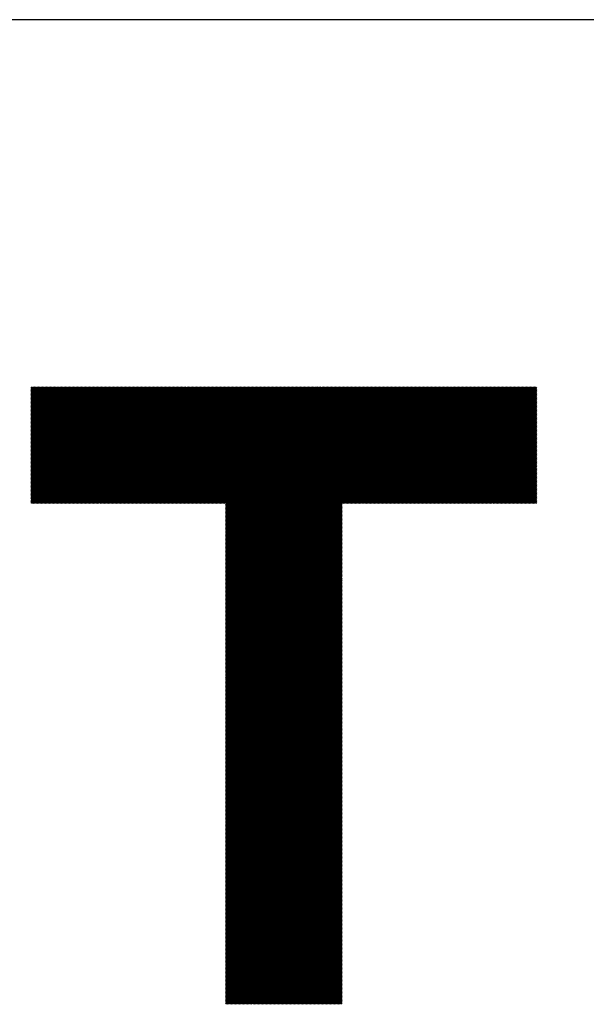
# Model space of a CAD drawing. Units: millimetres. Extents: x -388 to 462, y -340 to 300.
# Drawn here: x -167 to -127, y -256 to -187 of the extents above; entities that cross this region are included whole.
import ezdxf

# ---------------------------------------------------------------- set-up
doc = ezdxf.new("R2010")
doc.units = ezdxf.units.MM
for name, color, linetype, lineweight in [('CAXA0', 7, 'Continuous', 70), ('CAXA3', 7, 'Continuous', 25), ('CAXA5', 4, 'Continuous', 25)]:
    doc.layers.add(name, color=color, linetype=linetype, lineweight=lineweight)

# ---------------------------------------------------------------- blocks, each defined once
blk = doc.blocks.new('CAXBLOCK37')
at = {"layer": 'CAXA0', "color": 0, "linetype": 'Continuous', "lineweight": 25}
for p, q in [((-166.327, -220.643), (-158.121, -212.438)), ((-166.327, -220.549), (-158.216, -212.438)), ((-166.327, -220.455), (-158.31, -212.438)), ((-166.327, -220.36), (-158.404, -212.438)), ((-166.327, -220.266), (-158.499, -212.438)), ((-166.327, -220.172), (-158.593, -212.438)), ((-166.327, -220.077), (-158.687, -212.438)), ((-166.327, -219.983), (-158.782, -212.438)), ((-166.327, -219.889), (-158.876, -212.438)), ((-166.327, -219.794), (-158.97, -212.438)), ((-166.327, -219.7), (-159.064, -212.438)), ((-166.327, -219.606), (-159.159, -212.438)), ((-166.327, -219.512), (-159.253, -212.438)), ((-166.327, -219.417), (-159.347, -212.438)), ((-166.327, -219.323), (-159.442, -212.438)), ((-166.327, -219.229), (-159.536, -212.438)), ((-166.327, -219.134), (-159.63, -212.438)), ((-166.327, -219.04), (-159.725, -212.438)), ((-166.327, -218.946), (-159.819, -212.438)), ((-166.327, -218.851), (-159.913, -212.438)), ((-166.327, -218.757), (-160.007, -212.438)), ((-166.327, -218.663), (-160.102, -212.438)), ((-166.327, -218.569), (-160.196, -212.438)), ((-166.327, -218.474), (-160.29, -212.438)), ((-166.327, -218.38), (-160.385, -212.438)), ((-166.327, -218.286), (-160.479, -212.438)), ((-166.327, -218.191), (-160.573, -212.438)), ((-166.327, -218.097), (-160.668, -212.438)), ((-166.327, -218.003), (-160.762, -212.438)), ((-166.327, -217.908), (-160.856, -212.438)), ((-166.327, -217.814), (-160.95, -212.438)), ((-166.327, -217.72), (-161.045, -212.438)), ((-166.327, -217.626), (-161.139, -212.438)), ((-166.327, -217.531), (-161.233, -212.438)), ((-166.327, -217.437), (-161.328, -212.438)), ((-166.327, -217.343), (-161.422, -212.438)), ((-166.327, -217.248), (-161.516, -212.438)), ((-166.327, -217.154), (-161.611, -212.438)), ((-166.327, -217.06), (-161.705, -212.438)), ((-166.327, -216.965), (-161.799, -212.438)), ((-166.327, -216.871), (-161.893, -212.438)), ((-166.327, -216.777), (-161.988, -212.438)), ((-166.327, -216.683), (-162.082, -212.438)), ((-166.327, -216.588), (-162.176, -212.438)), ((-166.327, -216.494), (-162.271, -212.438)), ((-166.327, -216.4), (-162.365, -212.438)), ((-166.327, -216.305), (-162.459, -212.438)), ((-166.327, -216.211), (-162.554, -212.438)), ((-166.327, -216.117), (-162.648, -212.438)), ((-166.327, -216.023), (-162.742, -212.438)), ((-166.327, -215.928), (-162.836, -212.438)), ((-166.327, -215.834), (-162.931, -212.438)), ((-166.327, -215.74), (-163.025, -212.438)), ((-166.327, -215.645), (-163.119, -212.438)), ((-166.327, -215.551), (-163.214, -212.438)), ((-166.327, -215.457), (-163.308, -212.438)), ((-166.327, -215.362), (-163.402, -212.438)), ((-166.327, -215.268), (-163.497, -212.438)), ((-166.327, -215.174), (-163.591, -212.438)), ((-166.327, -215.08), (-163.685, -212.438)), ((-166.327, -214.985), (-163.779, -212.438)), ((-166.327, -214.891), (-163.874, -212.438)), ((-166.327, -214.797), (-163.968, -212.438)), ((-166.327, -214.702), (-164.062, -212.438)), ((-166.327, -214.608), (-164.157, -212.438)), ((-166.327, -214.514), (-164.251, -212.438)), ((-166.327, -214.419), (-164.345, -212.438)), ((-166.327, -214.325), (-164.44, -212.438)), ((-166.327, -214.231), (-164.534, -212.438)), ((-166.327, -214.137), (-164.628, -212.438)), ((-166.327, -214.042), (-164.722, -212.438)), ((-166.327, -213.948), (-164.817, -212.438)), ((-166.327, -213.854), (-164.911, -212.438)), ((-166.327, -213.759), (-165.005, -212.438)), ((-166.327, -213.665), (-165.1, -212.438)), ((-166.327, -213.571), (-165.194, -212.438)), ((-166.327, -213.476), (-165.288, -212.438)), ((-166.327, -213.382), (-165.383, -212.438)), ((-166.327, -213.288), (-165.477, -212.438)), ((-166.327, -213.194), (-165.571, -212.438)), ((-166.327, -213.099), (-165.665, -212.438)), ((-166.327, -213.005), (-165.76, -212.438)), ((-166.327, -212.911), (-165.854, -212.438)), ((-166.327, -212.816), (-165.948, -212.438)), ((-166.327, -212.722), (-166.043, -212.438)), ((-166.327, -212.628), (-166.137, -212.438)), ((-166.327, -212.533), (-166.231, -212.438)), ((-166.263, -220.673), (-158.027, -212.438)), ((-166.168, -220.673), (-157.933, -212.438)), ((-166.074, -220.673), (-157.839, -212.438)), ((-165.98, -220.673), (-157.744, -212.438)), ((-165.885, -220.673), (-157.65, -212.438)), ((-165.791, -220.673), (-157.556, -212.438)), ((-165.697, -220.673), (-157.461, -212.438)), ((-165.602, -220.673), (-157.367, -212.438)), ((-165.508, -220.673), (-157.273, -212.438)), ((-165.414, -220.673), (-157.178, -212.438)), ((-165.32, -220.673), (-157.084, -212.438)), ((-165.225, -220.673), (-156.99, -212.438)), ((-165.131, -220.673), (-156.896, -212.438)), ((-165.037, -220.673), (-156.801, -212.438)), ((-164.942, -220.673), (-156.707, -212.438)), ((-164.848, -220.673), (-156.613, -212.438)), ((-164.754, -220.673), (-156.518, -212.438)), ((-164.66, -220.673), (-156.424, -212.438)), ((-164.565, -220.673), (-156.33, -212.438)), ((-164.471, -220.673), (-156.235, -212.438)), ((-164.377, -220.673), (-156.141, -212.438)), ((-164.282, -220.673), (-156.047, -212.438)), ((-164.188, -220.673), (-155.953, -212.438)), ((-164.094, -220.673), (-155.858, -212.438)), ((-163.999, -220.673), (-155.764, -212.438)), ((-163.905, -220.673), (-155.67, -212.438)), ((-163.811, -220.673), (-155.575, -212.438)), ((-163.717, -220.673), (-155.481, -212.438)), ((-163.622, -220.673), (-155.387, -212.438)), ((-163.528, -220.673), (-155.292, -212.438)), ((-163.434, -220.673), (-155.198, -212.438)), ((-163.339, -220.673), (-155.104, -212.438)), ((-163.245, -220.673), (-155.01, -212.438)), ((-163.151, -220.673), (-154.915, -212.438)), ((-163.056, -220.673), (-154.821, -212.438)), ((-162.962, -220.673), (-154.727, -212.438)), ((-162.868, -220.673), (-154.632, -212.438)), ((-162.774, -220.673), (-154.538, -212.438)), ((-162.679, -220.673), (-154.444, -212.438)), ((-162.585, -220.673), (-154.349, -212.438)), ((-162.491, -220.673), (-154.255, -212.438)), ((-162.396, -220.673), (-154.161, -212.438)), ((-162.302, -220.673), (-154.067, -212.438)), ((-162.208, -220.673), (-153.972, -212.438)), ((-162.113, -220.673), (-153.878, -212.438)), ((-162.019, -220.673), (-153.784, -212.438)), ((-161.925, -220.673), (-153.689, -212.438)), ((-161.831, -220.673), (-153.595, -212.438)), ((-161.736, -220.673), (-153.501, -212.438)), ((-161.642, -220.673), (-153.407, -212.438)), ((-161.548, -220.673), (-153.312, -212.438)), ((-161.453, -220.673), (-153.218, -212.438)), ((-161.359, -220.673), (-153.124, -212.438)), ((-161.265, -220.673), (-153.029, -212.438)), ((-161.17, -220.673), (-152.935, -212.438)), ((-161.076, -220.673), (-152.841, -212.438)), ((-160.982, -220.673), (-152.746, -212.438)), ((-160.888, -220.673), (-152.652, -212.438)), ((-160.793, -220.673), (-152.558, -212.438)), ((-160.699, -220.673), (-152.464, -212.438)), ((-160.605, -220.673), (-152.369, -212.438)), ((-160.51, -220.673), (-152.275, -212.438)), ((-160.416, -220.673), (-152.181, -212.438)), ((-160.322, -220.673), (-152.086, -212.438)), ((-160.227, -220.673), (-151.992, -212.438)), ((-160.133, -220.673), (-151.898, -212.438)), ((-160.039, -220.673), (-151.803, -212.438)), ((-159.945, -220.673), (-151.709, -212.438)), ((-159.85, -220.673), (-151.615, -212.438)), ((-159.756, -220.673), (-151.521, -212.438)), ((-159.662, -220.673), (-151.426, -212.438)), ((-159.567, -220.673), (-151.332, -212.438)), ((-159.473, -220.673), (-151.238, -212.438)), ((-159.379, -220.673), (-151.143, -212.438)), ((-159.284, -220.673), (-151.049, -212.438)), ((-159.19, -220.673), (-150.955, -212.438)), ((-159.096, -220.673), (-150.86, -212.438)), ((-159.002, -220.673), (-150.766, -212.438)), ((-158.907, -220.673), (-150.672, -212.438)), ((-158.813, -220.673), (-150.578, -212.438)), ((-158.719, -220.673), (-150.483, -212.438)), ((-158.624, -220.673), (-150.389, -212.438)), ((-158.53, -220.673), (-150.295, -212.438)), ((-158.436, -220.673), (-150.2, -212.438)), ((-158.341, -220.673), (-150.106, -212.438)), ((-158.247, -220.673), (-150.012, -212.438)), ((-158.153, -220.673), (-149.917, -212.438)), ((-158.059, -220.673), (-149.823, -212.438)), ((-157.964, -220.673), (-149.729, -212.438)), ((-157.87, -220.673), (-149.635, -212.438)), ((-157.776, -220.673), (-149.54, -212.438)), ((-157.681, -220.673), (-149.446, -212.438)), ((-157.587, -220.673), (-149.352, -212.438)), ((-157.493, -220.673), (-149.257, -212.438)), ((-157.398, -220.673), (-149.163, -212.438)), ((-157.304, -220.673), (-149.069, -212.438)), ((-157.21, -220.673), (-148.974, -212.438)), ((-157.116, -220.673), (-148.88, -212.438)), ((-157.021, -220.673), (-148.786, -212.438)), ((-156.927, -220.673), (-148.692, -212.438)), ((-156.833, -220.673), (-148.597, -212.438)), ((-156.738, -220.673), (-148.503, -212.438)), ((-156.644, -220.673), (-148.409, -212.438)), ((-156.55, -220.673), (-148.314, -212.438)), ((-156.455, -220.673), (-148.22, -212.438)), ((-156.361, -220.673), (-148.126, -212.438)), ((-156.267, -220.673), (-148.031, -212.438)), ((-156.173, -220.673), (-147.937, -212.438)), ((-156.078, -220.673), (-147.843, -212.438)), ((-155.984, -220.673), (-147.749, -212.438)), ((-155.89, -220.673), (-147.654, -212.438)), ((-155.795, -220.673), (-147.56, -212.438)), ((-155.701, -220.673), (-147.466, -212.438)), ((-155.607, -220.673), (-147.371, -212.438)), ((-155.512, -220.673), (-147.277, -212.438)), ((-155.418, -220.673), (-147.183, -212.438)), ((-155.324, -220.673), (-147.088, -212.438)), ((-155.23, -220.673), (-146.994, -212.438)), ((-155.135, -220.673), (-146.9, -212.438)), ((-155.041, -220.673), (-146.806, -212.438)), ((-154.947, -220.673), (-146.711, -212.438)), ((-154.852, -220.673), (-146.617, -212.438)), ((-154.758, -220.673), (-146.523, -212.438)), ((-154.664, -220.673), (-146.428, -212.438)), ((-154.569, -220.673), (-146.334, -212.438)), ((-154.475, -220.673), (-146.24, -212.438)), ((-154.381, -220.673), (-146.145, -212.438)), ((-154.287, -220.673), (-146.051, -212.438)), ((-154.192, -220.673), (-145.957, -212.438)), ((-154.098, -220.673), (-145.863, -212.438)), ((-154.004, -220.673), (-145.768, -212.438)), ((-153.909, -220.673), (-145.674, -212.438)), ((-153.815, -220.673), (-145.58, -212.438)), ((-153.721, -220.673), (-145.485, -212.438)), ((-153.626, -220.673), (-145.391, -212.438)), ((-153.532, -220.673), (-145.297, -212.438)), ((-153.438, -220.673), (-145.202, -212.438)), ((-153.344, -220.673), (-145.108, -212.438)), ((-153.249, -220.673), (-145.014, -212.438)), ((-153.155, -220.673), (-144.92, -212.438)), ((-153.061, -220.673), (-144.825, -212.438)), ((-152.966, -220.673), (-144.731, -212.438)), ((-152.872, -220.673), (-144.637, -212.438)), ((-152.778, -220.673), (-144.542, -212.438)), ((-152.684, -220.673), (-144.448, -212.438)), ((-152.601, -228.889), (-136.15, -212.438)), ((-152.601, -228.795), (-136.244, -212.438)), ((-152.601, -228.701), (-136.338, -212.438)), ((-152.601, -228.606), (-136.433, -212.438)), ((-152.601, -228.512), (-136.527, -212.438)), ((-152.601, -228.418), (-136.621, -212.438)), ((-152.601, -228.323), (-136.716, -212.438)), ((-152.601, -228.229), (-136.81, -212.438)), ((-152.601, -228.135), (-136.904, -212.438)), ((-152.601, -228.04), (-136.998, -212.438)), ((-152.601, -227.946), (-137.093, -212.438)), ((-152.601, -227.852), (-137.187, -212.438)), ((-152.601, -227.758), (-137.281, -212.438)), ((-152.601, -227.663), (-137.376, -212.438)), ((-152.601, -227.569), (-137.47, -212.438)), ((-152.601, -227.475), (-137.564, -212.438)), ((-152.601, -227.38), (-137.659, -212.438)), ((-152.601, -227.286), (-137.753, -212.438)), ((-152.601, -227.192), (-137.847, -212.438)), ((-152.601, -227.097), (-137.941, -212.438)), ((-152.601, -227.003), (-138.036, -212.438)), ((-152.601, -226.909), (-138.13, -212.438)), ((-152.601, -226.815), (-138.224, -212.438)), ((-152.601, -226.72), (-138.319, -212.438)), ((-152.601, -226.626), (-138.413, -212.438)), ((-152.601, -226.532), (-138.507, -212.438)), ((-152.601, -226.437), (-138.602, -212.438)), ((-152.601, -226.343), (-138.696, -212.438)), ((-152.601, -226.249), (-138.79, -212.438)), ((-152.601, -226.154), (-138.884, -212.438)), ((-152.601, -226.06), (-138.979, -212.438)), ((-152.601, -225.966), (-139.073, -212.438)), ((-152.601, -225.872), (-139.167, -212.438)), ((-152.601, -225.777), (-139.262, -212.438)), ((-152.601, -225.683), (-139.356, -212.438)), ((-152.601, -225.589), (-139.45, -212.438)), ((-152.601, -225.494), (-139.545, -212.438)), ((-152.601, -225.4), (-139.639, -212.438)), ((-152.601, -225.306), (-139.733, -212.438)), ((-152.601, -225.212), (-139.827, -212.438)), ((-152.601, -225.117), (-139.922, -212.438)), ((-152.601, -225.023), (-140.016, -212.438)), ((-152.601, -224.929), (-140.11, -212.438)), ((-152.601, -224.834), (-140.205, -212.438)), ((-152.601, -224.74), (-140.299, -212.438)), ((-152.601, -224.646), (-140.393, -212.438)), ((-152.601, -224.551), (-140.488, -212.438)), ((-152.601, -224.457), (-140.582, -212.438)), ((-152.601, -224.363), (-140.676, -212.438)), ((-152.601, -224.269), (-140.77, -212.438)), ((-152.601, -224.174), (-140.865, -212.438)), ((-152.601, -224.08), (-140.959, -212.438)), ((-152.601, -223.986), (-141.053, -212.438)), ((-152.601, -223.891), (-141.148, -212.438)), ((-152.601, -223.797), (-141.242, -212.438)), ((-152.601, -223.703), (-141.336, -212.438)), ((-152.601, -223.608), (-141.431, -212.438)), ((-152.601, -223.514), (-141.525, -212.438)), ((-152.601, -223.42), (-141.619, -212.438)), ((-152.601, -223.326), (-141.713, -212.438)), ((-152.601, -223.231), (-141.808, -212.438)), ((-152.601, -223.137), (-141.902, -212.438)), ((-152.601, -223.043), (-141.996, -212.438)), ((-152.601, -222.948), (-142.091, -212.438)), ((-152.601, -222.854), (-142.185, -212.438)), ((-152.601, -222.76), (-142.279, -212.438)), ((-152.601, -222.665), (-142.373, -212.438)), ((-152.601, -222.571), (-142.468, -212.438)), ((-152.601, -222.477), (-142.562, -212.438)), ((-152.601, -222.383), (-142.656, -212.438)), ((-152.601, -222.288), (-142.751, -212.438)), ((-152.601, -222.194), (-142.845, -212.438)), ((-152.601, -222.1), (-142.939, -212.438)), ((-152.601, -222.005), (-143.034, -212.438)), ((-152.601, -221.911), (-143.128, -212.438)), ((-152.601, -221.817), (-143.222, -212.438)), ((-152.601, -221.722), (-143.316, -212.438)), ((-152.601, -221.628), (-143.411, -212.438)), ((-152.601, -221.534), (-143.505, -212.438)), ((-152.601, -221.44), (-143.599, -212.438)), ((-152.601, -221.345), (-143.694, -212.438)), ((-152.601, -221.251), (-143.788, -212.438)), ((-152.601, -221.157), (-143.882, -212.438)), ((-152.601, -221.062), (-143.977, -212.438)), ((-152.601, -220.968), (-144.071, -212.438)), ((-152.601, -220.874), (-144.165, -212.438)), ((-152.601, -220.779), (-144.259, -212.438)), ((-152.601, -220.685), (-144.354, -212.438)), ((-144.291, -220.673), (-136.055, -212.438)), ((-144.197, -220.673), (-135.961, -212.438)), ((-144.102, -220.673), (-135.867, -212.438)), ((-144.008, -220.673), (-135.773, -212.438)), ((-143.914, -220.673), (-135.678, -212.438)), ((-143.819, -220.673), (-135.584, -212.438)), ((-143.725, -220.673), (-135.49, -212.438)), ((-143.631, -220.673), (-135.395, -212.438)), ((-143.536, -220.673), (-135.301, -212.438)), ((-143.442, -220.673), (-135.207, -212.438)), ((-143.348, -220.673), (-135.112, -212.438)), ((-143.254, -220.673), (-135.018, -212.438)), ((-143.159, -220.673), (-134.924, -212.438)), ((-143.065, -220.673), (-134.83, -212.438)), ((-142.971, -220.673), (-134.735, -212.438)), ((-142.876, -220.673), (-134.641, -212.438)), ((-142.782, -220.673), (-134.547, -212.438)), ((-142.688, -220.673), (-134.452, -212.438)), ((-142.593, -220.673), (-134.358, -212.438)), ((-142.499, -220.673), (-134.264, -212.438)), ((-142.405, -220.673), (-134.169, -212.438)), ((-142.311, -220.673), (-134.075, -212.438)), ((-142.216, -220.673), (-133.981, -212.438)), ((-142.122, -220.673), (-133.887, -212.438)), ((-142.028, -220.673), (-133.792, -212.438)), ((-141.933, -220.673), (-133.698, -212.438)), ((-141.839, -220.673), (-133.604, -212.438)), ((-141.745, -220.673), (-133.509, -212.438)), ((-141.65, -220.673), (-133.415, -212.438)), ((-141.556, -220.673), (-133.321, -212.438)), ((-141.462, -220.673), (-133.226, -212.438)), ((-141.368, -220.673), (-133.132, -212.438)), ((-141.273, -220.673), (-133.038, -212.438)), ((-141.179, -220.673), (-132.944, -212.438)), ((-141.085, -220.673), (-132.849, -212.438)), ((-140.99, -220.673), (-132.755, -212.438)), ((-140.896, -220.673), (-132.661, -212.438)), ((-140.802, -220.673), (-132.566, -212.438)), ((-140.708, -220.673), (-132.472, -212.438)), ((-140.613, -220.673), (-132.378, -212.438)), ((-140.519, -220.673), (-132.283, -212.438)), ((-140.425, -220.673), (-132.189, -212.438)), ((-140.33, -220.673), (-132.095, -212.438)), ((-140.236, -220.673), (-132.001, -212.438)), ((-140.142, -220.673), (-131.906, -212.438)), ((-140.047, -220.673), (-131.812, -212.438)), ((-139.953, -220.673), (-131.718, -212.438)), ((-139.859, -220.673), (-131.623, -212.438)), ((-139.765, -220.673), (-131.529, -212.438)), ((-139.67, -220.673), (-131.435, -212.438)), ((-139.576, -220.673), (-131.34, -212.438)), ((-139.482, -220.673), (-131.246, -212.438)), ((-139.387, -220.673), (-131.152, -212.438)), ((-139.293, -220.673), (-131.058, -212.438)), ((-139.199, -220.673), (-130.963, -212.438)), ((-139.104, -220.673), (-130.869, -212.438)), ((-139.01, -220.673), (-130.775, -212.438)), ((-138.916, -220.673), (-130.68, -212.438)), ((-138.822, -220.673), (-130.64, -212.492)), ((-138.727, -220.673), (-130.64, -212.586)), ((-138.633, -220.673), (-130.64, -212.68)), ((-138.539, -220.673), (-130.64, -212.775)), ((-138.444, -220.673), (-130.64, -212.869)), ((-138.35, -220.673), (-130.64, -212.963)), ((-138.256, -220.673), (-130.64, -213.057)), ((-138.161, -220.673), (-130.64, -213.152)), ((-138.067, -220.673), (-130.64, -213.246)), ((-137.973, -220.673), (-130.64, -213.34)), ((-137.879, -220.673), (-130.64, -213.435)), ((-137.784, -220.673), (-130.64, -213.529)), ((-137.69, -220.673), (-130.64, -213.623)), ((-137.596, -220.673), (-130.64, -213.718)), ((-137.501, -220.673), (-130.64, -213.812)), ((-137.407, -220.673), (-130.64, -213.906)), ((-137.313, -220.673), (-130.64, -214)), ((-137.218, -220.673), (-130.64, -214.095)), ((-137.124, -220.673), (-130.64, -214.189)), ((-137.03, -220.673), (-130.64, -214.283)), ((-136.936, -220.673), (-130.64, -214.378)), ((-136.841, -220.673), (-130.64, -214.472)), ((-136.747, -220.673), (-130.64, -214.566)), ((-136.653, -220.673), (-130.64, -214.661)), ((-136.558, -220.673), (-130.64, -214.755)), ((-136.464, -220.673), (-130.64, -214.849)), ((-136.37, -220.673), (-130.64, -214.943)), ((-136.275, -220.673), (-130.64, -215.038)), ((-136.181, -220.673), (-130.64, -215.132)), ((-136.087, -220.673), (-130.64, -215.226)), ((-135.993, -220.673), (-130.64, -215.321)), ((-135.898, -220.673), (-130.64, -215.415)), ((-135.804, -220.673), (-130.64, -215.509)), ((-135.71, -220.673), (-130.64, -215.604)), ((-135.615, -220.673), (-130.64, -215.698)), ((-135.521, -220.673), (-130.64, -215.792)), ((-135.427, -220.673), (-130.64, -215.886)), ((-135.332, -220.673), (-130.64, -215.981)), ((-135.238, -220.673), (-130.64, -216.075)), ((-135.144, -220.673), (-130.64, -216.169)), ((-135.05, -220.673), (-130.64, -216.264)), ((-134.955, -220.673), (-130.64, -216.358)), ((-134.861, -220.673), (-130.64, -216.452)), ((-134.767, -220.673), (-130.64, -216.547)), ((-134.672, -220.673), (-130.64, -216.641)), ((-134.578, -220.673), (-130.64, -216.735)), ((-134.484, -220.673), (-130.64, -216.829)), ((-134.389, -220.673), (-130.64, -216.924)), ((-134.295, -220.673), (-130.64, -217.018)), ((-134.201, -220.673), (-130.64, -217.112)), ((-134.107, -220.673), (-130.64, -217.207)), ((-134.012, -220.673), (-130.64, -217.301)), ((-133.918, -220.673), (-130.64, -217.395)), ((-133.824, -220.673), (-130.64, -217.49)), ((-133.729, -220.673), (-130.64, -217.584)), ((-133.635, -220.673), (-130.64, -217.678)), ((-133.541, -220.673), (-130.64, -217.772)), ((-133.446, -220.673), (-130.64, -217.867)), ((-133.352, -220.673), (-130.64, -217.961)), ((-133.258, -220.673), (-130.64, -218.055)), ((-133.164, -220.673), (-130.64, -218.15)), ((-133.069, -220.673), (-130.64, -218.244)), ((-132.975, -220.673), (-130.64, -218.338)), ((-132.881, -220.673), (-130.64, -218.433)), ((-132.786, -220.673), (-130.64, -218.527)), ((-132.692, -220.673), (-130.64, -218.621)), ((-132.598, -220.673), (-130.64, -218.715)), ((-132.503, -220.673), (-130.64, -218.81)), ((-132.409, -220.673), (-130.64, -218.904)), ((-132.315, -220.673), (-130.64, -218.998)), ((-132.221, -220.673), (-130.64, -219.093)), ((-132.126, -220.673), (-130.64, -219.187)), ((-132.032, -220.673), (-130.64, -219.281)), ((-131.938, -220.673), (-130.64, -219.376)), ((-131.843, -220.673), (-130.64, -219.47)), ((-131.749, -220.673), (-130.64, -219.564)), ((-131.655, -220.673), (-130.64, -219.658)), ((-131.56, -220.673), (-130.64, -219.753)), ((-131.466, -220.673), (-130.64, -219.847)), ((-131.372, -220.673), (-130.64, -219.941)), ((-131.278, -220.673), (-130.64, -220.036)), ((-131.183, -220.673), (-130.64, -220.13)), ((-131.089, -220.673), (-130.64, -220.224)), ((-152.601, -228.983), (-144.366, -220.748)), ((-152.601, -229.078), (-144.366, -220.842)), ((-130.995, -220.673), (-130.64, -220.319)), ((-130.9, -220.673), (-130.64, -220.413)), ((-130.806, -220.673), (-130.64, -220.507)), ((-130.712, -220.673), (-130.64, -220.601)), ((-152.601, -229.172), (-144.366, -220.937)), ((-152.601, -229.266), (-144.366, -221.031)), ((-152.601, -229.361), (-144.366, -221.125)), ((-152.601, -229.455), (-144.366, -221.22)), ((-152.601, -229.549), (-144.366, -221.314)), ((-152.601, -229.644), (-144.366, -221.408)), ((-152.601, -229.738), (-144.366, -221.502)), ((-152.601, -229.832), (-144.366, -221.597)), ((-152.601, -229.926), (-144.366, -221.691)), ((-152.601, -230.021), (-144.366, -221.785)), ((-152.601, -230.115), (-144.366, -221.88)), ((-152.601, -230.209), (-144.366, -221.974)), ((-152.601, -230.304), (-144.366, -222.068)), ((-152.601, -230.398), (-144.366, -222.163)), ((-152.601, -230.492), (-144.366, -222.257)), ((-152.601, -230.587), (-144.366, -222.351)), ((-152.601, -230.681), (-144.366, -222.445)), ((-152.601, -230.775), (-144.366, -222.54)), ((-152.601, -230.869), (-144.366, -222.634)), ((-152.601, -230.964), (-144.366, -222.728)), ((-152.601, -231.058), (-144.366, -222.823)), ((-152.601, -231.152), (-144.366, -222.917)), ((-152.601, -231.247), (-144.366, -223.011)), ((-152.601, -231.341), (-144.366, -223.106)), ((-152.601, -231.435), (-144.366, -223.2)), ((-152.601, -231.53), (-144.366, -223.294)), ((-152.601, -231.624), (-144.366, -223.388)), ((-152.601, -231.718), (-144.366, -223.483)), ((-152.601, -231.812), (-144.366, -223.577)), ((-152.601, -231.907), (-144.366, -223.671)), ((-152.601, -232.001), (-144.366, -223.766)), ((-152.601, -232.095), (-144.366, -223.86)), ((-152.601, -232.19), (-144.366, -223.954)), ((-152.601, -232.284), (-144.366, -224.049)), ((-152.601, -232.378), (-144.366, -224.143)), ((-152.601, -232.473), (-144.366, -224.237)), ((-152.601, -232.567), (-144.366, -224.331)), ((-152.601, -232.661), (-144.366, -224.426)), ((-152.601, -232.755), (-144.366, -224.52)), ((-152.601, -232.85), (-144.366, -224.614)), ((-152.601, -232.944), (-144.366, -224.709)), ((-152.601, -233.038), (-144.366, -224.803)), ((-152.601, -233.133), (-144.366, -224.897)), ((-152.601, -233.227), (-144.366, -224.992)), ((-152.601, -233.321), (-144.366, -225.086)), ((-152.601, -233.416), (-144.366, -225.18)), ((-152.601, -233.51), (-144.366, -225.274)), ((-152.601, -233.604), (-144.366, -225.369)), ((-152.601, -233.698), (-144.366, -225.463)), ((-152.601, -233.793), (-144.366, -225.557)), ((-152.601, -233.887), (-144.366, -225.652)), ((-152.601, -233.981), (-144.366, -225.746)), ((-152.601, -234.076), (-144.366, -225.84)), ((-152.601, -234.17), (-144.366, -225.935)), ((-152.601, -234.264), (-144.366, -226.029)), ((-152.601, -234.359), (-144.366, -226.123)), ((-152.601, -234.453), (-144.366, -226.217)), ((-152.601, -234.547), (-144.366, -226.312)), ((-152.601, -234.641), (-144.366, -226.406)), ((-152.601, -234.736), (-144.366, -226.5)), ((-152.601, -234.83), (-144.366, -226.595)), ((-152.601, -234.924), (-144.366, -226.689)), ((-152.601, -235.019), (-144.366, -226.783)), ((-152.601, -235.113), (-144.366, -226.877)), ((-152.601, -235.207), (-144.366, -226.972)), ((-152.601, -235.302), (-144.366, -227.066)), ((-152.601, -235.396), (-144.366, -227.16)), ((-152.601, -235.49), (-144.366, -227.255)), ((-152.601, -235.584), (-144.366, -227.349)), ((-152.601, -235.679), (-144.366, -227.443)), ((-152.601, -235.773), (-144.366, -227.538)), ((-152.601, -235.867), (-144.366, -227.632)), ((-152.601, -235.962), (-144.366, -227.726)), ((-152.601, -236.056), (-144.366, -227.82)), ((-152.601, -236.15), (-144.366, -227.915)), ((-152.601, -236.245), (-144.366, -228.009)), ((-152.601, -236.339), (-144.366, -228.103)), ((-152.601, -236.433), (-144.366, -228.198)), ((-152.601, -236.527), (-144.366, -228.292)), ((-152.601, -236.622), (-144.366, -228.386)), ((-152.601, -236.716), (-144.366, -228.481)), ((-152.601, -236.81), (-144.366, -228.575)), ((-152.601, -236.905), (-144.366, -228.669)), ((-152.601, -236.999), (-144.366, -228.763)), ((-152.601, -237.093), (-144.366, -228.858)), ((-152.601, -237.188), (-144.366, -228.952)), ((-152.601, -237.282), (-144.366, -229.046)), ((-152.601, -237.376), (-144.366, -229.141)), ((-152.601, -237.47), (-144.366, -229.235)), ((-152.601, -237.565), (-144.366, -229.329)), ((-152.601, -237.659), (-144.366, -229.424)), ((-152.601, -237.753), (-144.366, -229.518)), ((-152.601, -237.848), (-144.366, -229.612)), ((-152.601, -237.942), (-144.366, -229.706)), ((-152.601, -238.036), (-144.366, -229.801)), ((-152.601, -238.131), (-144.366, -229.895)), ((-152.601, -238.225), (-144.366, -229.989)), ((-152.601, -238.319), (-144.366, -230.084)), ((-152.601, -238.413), (-144.366, -230.178)), ((-152.601, -238.508), (-144.366, -230.272)), ((-152.601, -238.602), (-144.366, -230.367)), ((-152.601, -238.696), (-144.366, -230.461)), ((-152.601, -238.791), (-144.366, -230.555)), ((-152.601, -238.885), (-144.366, -230.649)), ((-152.601, -238.979), (-144.366, -230.744)), ((-152.601, -239.073), (-144.366, -230.838)), ((-152.601, -239.168), (-144.366, -230.932)), ((-152.601, -239.262), (-144.366, -231.027)), ((-152.601, -239.356), (-144.366, -231.121)), ((-152.601, -239.451), (-144.366, -231.215)), ((-152.601, -239.545), (-144.366, -231.31)), ((-152.601, -239.639), (-144.366, -231.404)), ((-152.601, -239.734), (-144.366, -231.498)), ((-152.601, -239.828), (-144.366, -231.592)), ((-152.601, -239.922), (-144.366, -231.687)), ((-152.601, -240.016), (-144.366, -231.781)), ((-152.601, -240.111), (-144.366, -231.875)), ((-152.601, -240.205), (-144.366, -231.97)), ((-152.601, -240.299), (-144.366, -232.064)), ((-152.601, -240.394), (-144.366, -232.158)), ((-152.601, -240.488), (-144.366, -232.253)), ((-152.601, -240.582), (-144.366, -232.347)), ((-152.601, -240.677), (-144.366, -232.441)), ((-152.601, -240.771), (-144.366, -232.535)), ((-152.601, -240.865), (-144.366, -232.63)), ((-152.601, -240.959), (-144.366, -232.724)), ((-152.601, -241.054), (-144.366, -232.818)), ((-152.601, -241.148), (-144.366, -232.913)), ((-152.601, -241.242), (-144.366, -233.007)), ((-152.601, -241.337), (-144.366, -233.101)), ((-152.601, -241.431), (-144.366, -233.196)), ((-152.601, -241.525), (-144.366, -233.29)), ((-152.601, -241.62), (-144.366, -233.384)), ((-152.601, -241.714), (-144.366, -233.478)), ((-152.601, -241.808), (-144.366, -233.573)), ((-152.601, -241.902), (-144.366, -233.667)), ((-152.601, -241.997), (-144.366, -233.761)), ((-152.601, -242.091), (-144.366, -233.856)), ((-152.601, -242.185), (-144.366, -233.95)), ((-152.601, -242.28), (-144.366, -234.044)), ((-152.601, -242.374), (-144.366, -234.139)), ((-152.601, -242.468), (-144.366, -234.233)), ((-152.601, -242.563), (-144.366, -234.327)), ((-152.601, -242.657), (-144.366, -234.421)), ((-152.601, -242.751), (-144.366, -234.516)), ((-152.601, -242.845), (-144.366, -234.61)), ((-152.601, -242.94), (-144.366, -234.704)), ((-152.601, -243.034), (-144.366, -234.799)), ((-152.601, -243.128), (-144.366, -234.893)), ((-152.601, -243.223), (-144.366, -234.987)), ((-152.601, -243.317), (-144.366, -235.082)), ((-152.601, -243.411), (-144.366, -235.176)), ((-152.601, -243.506), (-144.366, -235.27)), ((-152.601, -243.6), (-144.366, -235.364)), ((-152.601, -243.694), (-144.366, -235.459)), ((-152.601, -243.788), (-144.366, -235.553)), ((-152.601, -243.883), (-144.366, -235.647)), ((-152.601, -243.977), (-144.366, -235.742)), ((-152.601, -244.071), (-144.366, -235.836)), ((-152.601, -244.166), (-144.366, -235.93)), ((-152.601, -244.26), (-144.366, -236.025)), ((-152.601, -244.354), (-144.366, -236.119)), ((-152.601, -244.449), (-144.366, -236.213)), ((-152.601, -244.543), (-144.366, -236.307)), ((-152.601, -244.637), (-144.366, -236.402)), ((-152.601, -244.731), (-144.366, -236.496)), ((-152.601, -244.826), (-144.366, -236.59)), ((-152.601, -244.92), (-144.366, -236.685)), ((-152.601, -245.014), (-144.366, -236.779)), ((-152.601, -245.109), (-144.366, -236.873)), ((-152.601, -245.203), (-144.366, -236.968)), ((-152.601, -245.297), (-144.366, -237.062)), ((-152.601, -245.392), (-144.366, -237.156)), ((-152.601, -245.486), (-144.366, -237.25)), ((-152.601, -245.58), (-144.366, -237.345)), ((-152.601, -245.674), (-144.366, -237.439)), ((-152.601, -245.769), (-144.366, -237.533)), ((-152.601, -245.863), (-144.366, -237.628)), ((-152.601, -245.957), (-144.366, -237.722)), ((-152.601, -246.052), (-144.366, -237.816)), ((-152.601, -246.146), (-144.366, -237.911)), ((-152.601, -246.24), (-144.366, -238.005)), ((-152.601, -246.335), (-144.366, -238.099)), ((-152.601, -246.429), (-144.366, -238.193)), ((-152.601, -246.523), (-144.366, -238.288)), ((-152.601, -246.617), (-144.366, -238.382)), ((-152.601, -246.712), (-144.366, -238.476)), ((-152.601, -246.806), (-144.366, -238.571)), ((-152.601, -246.9), (-144.366, -238.665)), ((-152.601, -246.995), (-144.366, -238.759)), ((-152.601, -247.089), (-144.366, -238.854)), ((-152.601, -247.183), (-144.366, -238.948)), ((-152.601, -247.278), (-144.366, -239.042)), ((-152.601, -247.372), (-144.366, -239.136)), ((-152.601, -247.466), (-144.366, -239.231)), ((-152.601, -247.56), (-144.366, -239.325)), ((-152.601, -247.655), (-144.366, -239.419)), ((-152.601, -247.749), (-144.366, -239.514)), ((-152.601, -247.843), (-144.366, -239.608)), ((-152.601, -247.938), (-144.366, -239.702)), ((-152.601, -248.032), (-144.366, -239.796)), ((-152.601, -248.126), (-144.366, -239.891)), ((-152.601, -248.221), (-144.366, -239.985)), ((-152.601, -248.315), (-144.366, -240.079)), ((-152.601, -248.409), (-144.366, -240.174)), ((-152.601, -248.503), (-144.366, -240.268)), ((-152.601, -248.598), (-144.366, -240.362)), ((-152.601, -248.692), (-144.366, -240.457)), ((-152.601, -248.786), (-144.366, -240.551)), ((-152.601, -248.881), (-144.366, -240.645)), ((-152.601, -248.975), (-144.366, -240.739)), ((-152.601, -249.069), (-144.366, -240.834)), ((-152.601, -249.164), (-144.366, -240.928)), ((-152.601, -249.258), (-144.366, -241.022)), ((-152.601, -249.352), (-144.366, -241.117)), ((-152.601, -249.446), (-144.366, -241.211)), ((-152.601, -249.541), (-144.366, -241.305)), ((-152.601, -249.635), (-144.366, -241.4)), ((-152.601, -249.729), (-144.366, -241.494)), ((-152.601, -249.824), (-144.366, -241.588)), ((-152.601, -249.918), (-144.366, -241.682)), ((-152.601, -250.012), (-144.366, -241.777)), ((-152.601, -250.107), (-144.366, -241.871)), ((-152.601, -250.201), (-144.366, -241.965)), ((-152.601, -250.295), (-144.366, -242.06)), ((-152.601, -250.389), (-144.366, -242.154)), ((-152.601, -250.484), (-144.366, -242.248)), ((-152.601, -250.578), (-144.366, -242.343)), ((-152.601, -250.672), (-144.366, -242.437)), ((-152.601, -250.767), (-144.366, -242.531)), ((-152.601, -250.861), (-144.366, -242.625)), ((-152.601, -250.955), (-144.366, -242.72)), ((-152.601, -251.049), (-144.366, -242.814)), ((-152.601, -251.144), (-144.366, -242.908)), ((-152.601, -251.238), (-144.366, -243.003)), ((-152.601, -251.332), (-144.366, -243.097)), ((-152.601, -251.427), (-144.366, -243.191)), ((-152.601, -251.521), (-144.366, -243.286)), ((-152.601, -251.615), (-144.366, -243.38)), ((-152.601, -251.71), (-144.366, -243.474)), ((-152.601, -251.804), (-144.366, -243.568)), ((-152.601, -251.898), (-144.366, -243.663)), ((-152.601, -251.992), (-144.366, -243.757)), ((-152.601, -252.087), (-144.366, -243.851)), ((-152.601, -252.181), (-144.366, -243.946)), ((-152.601, -252.275), (-144.366, -244.04)), ((-152.601, -252.37), (-144.366, -244.134)), ((-152.601, -252.464), (-144.366, -244.229)), ((-152.601, -252.558), (-144.366, -244.323)), ((-152.601, -252.653), (-144.366, -244.417)), ((-152.601, -252.747), (-144.366, -244.511)), ((-152.601, -252.841), (-144.366, -244.606)), ((-152.601, -252.935), (-144.366, -244.7)), ((-152.601, -253.03), (-144.366, -244.794)), ((-152.601, -253.124), (-144.366, -244.889)), ((-152.601, -253.218), (-144.366, -244.983)), ((-152.601, -253.313), (-144.366, -245.077)), ((-152.601, -253.407), (-144.366, -245.172)), ((-152.601, -253.501), (-144.366, -245.266)), ((-152.601, -253.596), (-144.366, -245.36)), ((-152.601, -253.69), (-144.366, -245.454)), ((-152.601, -253.784), (-144.366, -245.549)), ((-152.601, -253.878), (-144.366, -245.643)), ((-152.601, -253.973), (-144.366, -245.737)), ((-152.601, -254.067), (-144.366, -245.832)), ((-152.601, -254.161), (-144.366, -245.926)), ((-152.601, -254.256), (-144.366, -246.02)), ((-152.601, -254.35), (-144.366, -246.115)), ((-152.601, -254.444), (-144.366, -246.209)), ((-152.601, -254.539), (-144.366, -246.303)), ((-152.601, -254.633), (-144.366, -246.397)), ((-152.601, -254.727), (-144.366, -246.492)), ((-152.601, -254.821), (-144.366, -246.586)), ((-152.601, -254.916), (-144.366, -246.68)), ((-152.601, -255.01), (-144.366, -246.775)), ((-152.601, -255.104), (-144.366, -246.869)), ((-152.601, -255.199), (-144.366, -246.963)), ((-152.601, -255.293), (-144.366, -247.058)), ((-152.601, -255.387), (-144.366, -247.152)), ((-152.601, -255.482), (-144.366, -247.246)), ((-152.601, -255.576), (-144.366, -247.34)), ((-152.601, -255.67), (-144.366, -247.435)), ((-152.601, -255.764), (-144.366, -247.529)), ((-152.601, -255.859), (-144.366, -247.623)), ((-152.601, -255.953), (-144.366, -247.718)), ((-152.569, -256.016), (-144.366, -247.812)), ((-152.475, -256.016), (-144.366, -247.906)), ((-152.381, -256.016), (-144.366, -248.001)), ((-152.286, -256.016), (-144.366, -248.095)), ((-152.192, -256.016), (-144.366, -248.189)), ((-152.098, -256.016), (-144.366, -248.283)), ((-152.004, -256.016), (-144.366, -248.378)), ((-151.909, -256.016), (-144.366, -248.472)), ((-151.815, -256.016), (-144.366, -248.566)), ((-151.721, -256.016), (-144.366, -248.661)), ((-151.626, -256.016), (-144.366, -248.755)), ((-151.532, -256.016), (-144.366, -248.849)), ((-151.438, -256.016), (-144.366, -248.944)), ((-151.343, -256.016), (-144.366, -249.038)), ((-151.249, -256.016), (-144.366, -249.132)), ((-151.155, -256.016), (-144.366, -249.226)), ((-151.061, -256.016), (-144.366, -249.321)), ((-150.966, -256.016), (-144.366, -249.415)), ((-150.872, -256.016), (-144.366, -249.509)), ((-150.778, -256.016), (-144.366, -249.604)), ((-150.683, -256.016), (-144.366, -249.698)), ((-150.589, -256.016), (-144.366, -249.792)), ((-150.495, -256.016), (-144.366, -249.887)), ((-150.4, -256.016), (-144.366, -249.981)), ((-150.306, -256.016), (-144.366, -250.075)), ((-150.212, -256.016), (-144.366, -250.169)), ((-150.118, -256.016), (-144.366, -250.264)), ((-150.023, -256.016), (-144.366, -250.358)), ((-149.929, -256.016), (-144.366, -250.452)), ((-149.835, -256.016), (-144.366, -250.547)), ((-149.74, -256.016), (-144.366, -250.641)), ((-149.646, -256.016), (-144.366, -250.735)), ((-149.552, -256.016), (-144.366, -250.83)), ((-149.457, -256.016), (-144.366, -250.924)), ((-149.363, -256.016), (-144.366, -251.018)), ((-149.269, -256.016), (-144.366, -251.112)), ((-149.175, -256.016), (-144.366, -251.207)), ((-149.08, -256.016), (-144.366, -251.301)), ((-148.986, -256.016), (-144.366, -251.395)), ((-148.892, -256.016), (-144.366, -251.49)), ((-148.797, -256.016), (-144.366, -251.584)), ((-148.703, -256.016), (-144.366, -251.678)), ((-148.609, -256.016), (-144.366, -251.772)), ((-148.514, -256.016), (-144.366, -251.867)), ((-148.42, -256.016), (-144.366, -251.961)), ((-148.326, -256.016), (-144.366, -252.055)), ((-148.232, -256.016), (-144.366, -252.15)), ((-148.137, -256.016), (-144.366, -252.244)), ((-148.043, -256.016), (-144.366, -252.338)), ((-147.949, -256.016), (-144.366, -252.433)), ((-147.854, -256.016), (-144.366, -252.527)), ((-147.76, -256.016), (-144.366, -252.621)), ((-147.666, -256.016), (-144.366, -252.715)), ((-147.571, -256.016), (-144.366, -252.81)), ((-147.477, -256.016), (-144.366, -252.904)), ((-147.383, -256.016), (-144.366, -252.998)), ((-147.289, -256.016), (-144.366, -253.093)), ((-147.194, -256.016), (-144.366, -253.187)), ((-147.1, -256.016), (-144.366, -253.281)), ((-147.006, -256.016), (-144.366, -253.376)), ((-146.911, -256.016), (-144.366, -253.47)), ((-146.817, -256.016), (-144.366, -253.564)), ((-146.723, -256.016), (-144.366, -253.658)), ((-146.628, -256.016), (-144.366, -253.753)), ((-146.534, -256.016), (-144.366, -253.847)), ((-146.44, -256.016), (-144.366, -253.941)), ((-146.346, -256.016), (-144.366, -254.036)), ((-146.251, -256.016), (-144.366, -254.13)), ((-146.157, -256.016), (-144.366, -254.224)), ((-146.063, -256.016), (-144.366, -254.319)), ((-145.968, -256.016), (-144.366, -254.413)), ((-145.874, -256.016), (-144.366, -254.507)), ((-145.78, -256.016), (-144.366, -254.601)), ((-145.686, -256.016), (-144.366, -254.696)), ((-145.591, -256.016), (-144.366, -254.79)), ((-145.497, -256.016), (-144.366, -254.884)), ((-145.403, -256.016), (-144.366, -254.979)), ((-145.308, -256.016), (-144.366, -255.073)), ((-145.214, -256.016), (-144.366, -255.167)), ((-145.12, -256.016), (-144.366, -255.262)), ((-145.025, -256.016), (-144.366, -255.356)), ((-144.931, -256.016), (-144.366, -255.45)), ((-144.837, -256.016), (-144.366, -255.544)), ((-144.743, -256.016), (-144.366, -255.639)), ((-144.648, -256.016), (-144.366, -255.733)), ((-144.554, -256.016), (-144.366, -255.827)), ((-144.46, -256.016), (-144.366, -255.922))]:
    blk.add_line(p, q, dxfattribs=at)

msp = doc.modelspace()

# ---------------------------------------------------------------- linework, layer by layer
at = {"layer": 'CAXA3', "linetype": 'Continuous', "lineweight": 25}
msp.add_line((452.31, -186.54), (-387.69, -186.54), dxfattribs=at)

# ---------------------------------------------------------------- block references
at = {"layer": 'CAXA5', "color": 96}
msp.add_blockref('CAXBLOCK37', (0, 0), dxfattribs=at)

doc.saveas('drawing.dxf')
